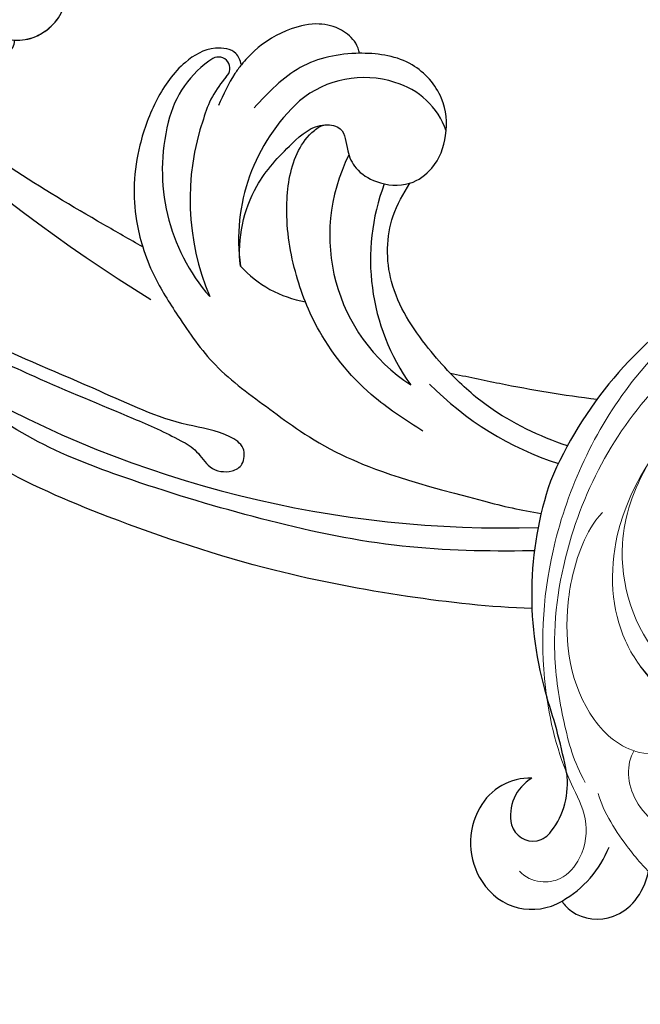
# Model space of a CAD drawing. Units: millimetres. Extents: x 3954 to 6054, y 1443 to 2928.
# Drawn here: x 4440 to 4492, y 1905 to 1988 of the extents above; entities that cross this region are included whole.
import ezdxf

# ---------------------------------------------------------------- set-up
doc = ezdxf.new("R2010")
doc.units = ezdxf.units.MM
doc.linetypes.add('HIDDEN', pattern=[9.525, 6.35, -3.175])
doc.layers.add('H&K Decorate detail1', color=8, linetype='Continuous', lineweight=5)
doc.layers.add('H-08.木作(細線)', color=8, linetype='Continuous')
doc.styles.add('新細明體', font='txt')
doc.dimstyles.new('5', dxfattribs={"dimtxt": 12.5, "dimasz": 3.75, "dimexe": 2.5, "dimexo": 2.5, "dimgap": 1.5, "dimtad": 2, "dimdec": 0, "dimtxsty": '新細明體', "dimblk": 'ARCHTICK', "dimcen": 5, "dimclrd": 8, "dimclre": 8, "dimclrt": 4, "dimadec": 0, "dimazin": 0, "dimtfac": 1, "dimtdec": 0, "dimtix": 1, "dimtmove": 2, "dimatfit": 3, "dimldrblk": 'OPEN90', "dimfxl": 1.25, "dimlwd": 9, "dimlwe": 9, "dimarcsym": 0})

# ---------------------------------------------------------------- blocks, each defined once
blk = doc.blocks.new('SE-21052L-d-')
at = {"layer": 'H-08.木作(細線)', "ltscale": 0.2}
for centre, radius, start, end in [((116608.023, 75991.389, 0), 8.456, 102.54077, 160.28036), ((116608.023, 75991.389, 0), 8.456, 102.54077, 160.28036), ((116607.786, 75993.347, 0), 6.497, 49.93867, 104.24928), ((116607.786, 75993.347, 0), 6.497, 49.93867, 104.24928), ((116592.79, 75993.135, 0), 0.967, 343.23663, 148.98485), ((116615.213, 75989.587, 0), 15.849, 162.9186, 218.45197), ((116615.213, 75989.587, 0), 15.849, 162.9186, 218.45197), ((116599.755, 75989.724, 0), 8.719, 153.35939, 197.4834), ((116602.381, 75991.132, 0), 8.835, 168.74624, 195.1225), ((116620.93, 75993.363, 0), 15.017, 183.60794, 267.31859), ((116627.56, 75994.89, 0), 18.081, 189.75663, 246.07749), ((116614.459, 75993.067, 0), 21.039, 191.62556, 233.25308), ((116607.043, 75991.603, 0), 16.24, 196.08375, 251.43345), ((116600.479, 76112.03, 0), 138.548, 247.39195, 268.86192), ((116605.66, 75988.917, 0), 9.62, 252.71061, 290.55051), ((116605.66, 75988.917, 0), 9.62, 252.71061, 290.55051), ((116628.522, 76005.342, 0), 27.029, 255.05507, 282.30945), ((116619.822, 76013.37, 0), 41.7, 284.75179, 291.57798), ((116619.822, 76013.37, 0), 41.7, 284.75179, 291.57798), ((116586.48, 76051.319, 0), 92.036, 270.64585, 302.20924)]:
    blk.add_arc(centre, radius, start, end, dxfattribs=at)
for points, knots in [([(116594.898, 75976.96, 0), (116593.628, 75976.946, 0), (116589.325, 75976.901, 0), (116580.892, 75976.926, 0), (116569.937, 75978.334, 0), (116559.244, 75980.83, 0), (116549.184, 75984.483, 0), (116540.132, 75989.538, 0), (116531.013, 75995.382, 0), (116522.961, 76002.535, 0), (116515.614, 76010.122, 0), (116510.304, 76017.804, 0), (116506.782, 76025.308, 0), (116503.878, 76033.277, 0), (116503.438, 76042.559, 0), (116504.6, 76049.879, 0), (116506.74, 76052.739, 0), (116507.056, 76053.135, 0)], [1.183486, 1.183486, 1.183486, 1.183486, 6.843507, 20.358205, 38.728875, 55.912928, 69.209018, 86.268603, 101.999296, 117.37136, 134.134601, 148.99092, 158.684581, 171.079114, 186.386777, 200.079456, 202.332566, 202.332566, 202.332566, 202.332566]), ([(116594.898, 75976.96, 0), (116593.628, 75976.946, 0), (116589.325, 75976.901, 0), (116580.892, 75976.926, 0), (116569.937, 75978.334, 0), (116559.244, 75980.83, 0), (116549.184, 75984.483, 0), (116540.132, 75989.538, 0), (116531.013, 75995.382, 0), (116522.961, 76002.535, 0), (116515.614, 76010.122, 0), (116510.304, 76017.804, 0), (116506.782, 76025.308, 0), (116503.878, 76033.277, 0), (116503.438, 76042.559, 0), (116504.6, 76049.879, 0), (116506.74, 76052.739, 0), (116507.056, 76053.135, 0)], [1.183486, 1.183486, 1.183486, 1.183486, 6.843507, 20.358205, 38.728875, 55.912928, 69.209018, 86.268603, 101.999296, 117.37136, 134.134601, 148.99092, 158.684581, 171.079114, 186.386777, 200.079456, 202.332566, 202.332566, 202.332566, 202.332566]), ([(116594.898, 75976.96, 0), (116593.628, 75976.946, 0), (116589.325, 75976.901, 0), (116580.892, 75976.926, 0), (116569.937, 75978.334, 0), (116559.244, 75980.83, 0), (116549.184, 75984.483, 0), (116540.132, 75989.538, 0), (116531.013, 75995.382, 0), (116522.961, 76002.535, 0), (116515.614, 76010.122, 0), (116510.304, 76017.804, 0), (116506.782, 76025.308, 0), (116503.878, 76033.277, 0), (116503.438, 76042.559, 0), (116504.6, 76049.879, 0), (116506.74, 76052.739, 0), (116507.056, 76053.135, 0)], [1.183486, 1.183486, 1.183486, 1.183486, 6.843507, 20.358205, 38.728875, 55.912928, 69.209018, 86.268603, 101.999296, 117.37136, 134.134601, 148.99092, 158.684581, 171.079114, 186.386777, 200.079456, 202.332566, 202.332566, 202.332566, 202.332566]), ([(116611.567, 75992.964, 0), (116612.069, 75993.524, 0), (116612.823, 75995.222, 0), (116612.327, 75998.099, 0), (116610.33, 76000.882, 0), (116606.446, 76002.121, 0), (116603.775, 76001.072, 0), (116602.442, 76000.279, 0), (116602.39, 76000.248, 0)], [68.460859, 68.460859, 68.460859, 68.460859, 71.802619, 76.233463, 80.872195, 86.451948, 92.902564, 93.165964, 93.165964, 93.165964, 93.165964]), ([(116611.567, 75992.964, 0), (116612.069, 75993.524, 0), (116612.823, 75995.222, 0), (116612.327, 75998.099, 0), (116610.33, 76000.882, 0), (116606.446, 76002.121, 0), (116603.775, 76001.072, 0), (116602.442, 76000.279, 0), (116602.39, 76000.248, 0)], [68.460859, 68.460859, 68.460859, 68.460859, 71.802619, 76.233463, 80.872195, 86.451948, 92.902564, 93.165964, 93.165964, 93.165964, 93.165964]), ([(116611.567, 75992.964, 0), (116612.069, 75993.524, 0), (116612.823, 75995.222, 0), (116612.327, 75998.099, 0), (116610.33, 76000.882, 0), (116606.446, 76002.121, 0), (116603.775, 76001.072, 0), (116602.442, 76000.279, 0), (116602.39, 76000.248, 0)], [68.460859, 68.460859, 68.460859, 68.460859, 71.802619, 76.233463, 80.872195, 86.451948, 92.902564, 93.165964, 93.165964, 93.165964, 93.165964]), ([(116602.39, 76000.248, 0), (116602.172, 76000.467, 0), (116601.531, 76001.02, 0), (116599.956, 76001.283, 0), (116597.988, 76000.731, 0), (116595.99, 75998.875, 0), (116594.765, 75996.604, 0), (116594.372, 75994.901, 0), (116594.296, 75994.383, 0)], [0.890423, 0.890423, 0.890423, 0.890423, 2.252535, 4.676509, 7.569857, 11.105644, 16.501478, 18.830154, 18.830154, 18.830154, 18.830154]), ([(116602.39, 76000.248, 0), (116602.172, 76000.467, 0), (116601.531, 76001.02, 0), (116599.956, 76001.283, 0), (116597.988, 76000.731, 0), (116595.99, 75998.875, 0), (116594.765, 75996.604, 0), (116594.372, 75994.901, 0), (116594.296, 75994.383, 0)], [0.890423, 0.890423, 0.890423, 0.890423, 2.252535, 4.676509, 7.569857, 11.105644, 16.501478, 18.830154, 18.830154, 18.830154, 18.830154]), ([(116602.39, 76000.248, 0), (116602.172, 76000.467, 0), (116601.531, 76001.02, 0), (116599.956, 76001.283, 0), (116597.988, 76000.731, 0), (116595.99, 75998.875, 0), (116594.765, 75996.604, 0), (116594.372, 75994.901, 0), (116594.296, 75994.383, 0)], [0.890423, 0.890423, 0.890423, 0.890423, 2.252535, 4.676509, 7.569857, 11.105644, 16.501478, 18.830154, 18.830154, 18.830154, 18.830154]), ([(116602.39, 76000.248, 0), (116600.882, 75999.338, 0), (116598.209, 75996.949, 0), (116597.444, 75993.526, 0), (116597.061, 75991.813, 0)], [93.165964, 93.165964, 93.165964, 93.165964, 100.788599, 108.431522, 108.431522, 108.431522, 108.431522]), ([(116594.296, 75994.383, 0), (116594.023, 75994.652, 0), (116593.274, 75995.27, 0), (116591.197, 75994.421, 0), (116589.779, 75991.887, 0), (116589.474, 75988.204, 0), (116590.163, 75984.47, 0), (116591.457, 75981.176, 0), (116593.093, 75978.771, 0), (116594.341, 75977.468, 0), (116594.898, 75976.96, 0)], [0.508869, 0.508869, 0.508869, 0.508869, 2.110173, 4.753384, 8.893454, 14.689952, 20.8122, 25.713408, 30.346913, 33.692217, 33.692217, 33.692217, 33.692217]), ([(116594.296, 75994.383, 0), (116594.023, 75994.652, 0), (116593.274, 75995.27, 0), (116591.197, 75994.421, 0), (116589.779, 75991.887, 0), (116589.474, 75988.204, 0), (116590.163, 75984.47, 0), (116591.457, 75981.176, 0), (116593.093, 75978.771, 0), (116594.341, 75977.468, 0), (116594.898, 75976.96, 0)], [0.508869, 0.508869, 0.508869, 0.508869, 2.110173, 4.753384, 8.893454, 14.689952, 20.8122, 25.713408, 30.346913, 33.692217, 33.692217, 33.692217, 33.692217]), ([(116594.296, 75994.383, 0), (116594.023, 75994.652, 0), (116593.274, 75995.27, 0), (116591.197, 75994.421, 0), (116589.779, 75991.887, 0), (116589.474, 75988.204, 0), (116590.163, 75984.47, 0), (116591.457, 75981.176, 0), (116593.093, 75978.771, 0), (116594.341, 75977.468, 0), (116594.898, 75976.96, 0)], [0.508869, 0.508869, 0.508869, 0.508869, 2.110173, 4.753384, 8.893454, 14.689952, 20.8122, 25.713408, 30.346913, 33.692217, 33.692217, 33.692217, 33.692217]), ([(116594.296, 75994.383, 0), (116594.251, 75994.081, 0), (116594.119, 75992.767, 0), (116594.259, 75991.45, 0), (116594.367, 75990.438, 0)], [18.830154, 18.830154, 18.830154, 18.830154, 20.186572, 24.702191, 24.702191, 24.702191, 24.702191]), ([(116602.801, 75979.731, 0), (116601.409, 75981.578, 0), (116600.089, 75985.581, 0), (116601.116, 75990.3, 0), (116601.989, 75992.974, 0), (116602.93, 75993.595, 0), (116602.935, 75993.598, 0)], [32.158282, 32.158282, 32.158282, 32.158282, 42.302866, 49.207727, 53.943488, 53.97317, 53.97317, 53.97317, 53.97317]), ([(116602.801, 75979.731, 0), (116601.409, 75981.578, 0), (116600.089, 75985.581, 0), (116601.116, 75990.3, 0), (116601.989, 75992.974, 0), (116602.93, 75993.595, 0), (116602.935, 75993.598, 0)], [32.158282, 32.158282, 32.158282, 32.158282, 42.302866, 49.207727, 53.943488, 53.97317, 53.97317, 53.97317, 53.97317]), ([(116609.037, 75979.908, 0), (116608.334, 75980.455, 0), (116606.2, 75982.335, 0), (116603.482, 75985.741, 0), (116601.92, 75989.818, 0), (116602.154, 75992.334, 0), (116602.68, 75993.4, 0), (116602.935, 75993.598, 0)], [22.175505, 22.175505, 22.175505, 22.175505, 26.1353, 34.796671, 41.50779, 44.695452, 46.185038, 46.185038, 46.185038, 46.185038]), ([(116609.037, 75979.908, 0), (116608.334, 75980.455, 0), (116606.2, 75982.335, 0), (116603.482, 75985.741, 0), (116601.92, 75989.818, 0), (116602.154, 75992.334, 0), (116602.68, 75993.4, 0), (116602.935, 75993.598, 0)], [22.175505, 22.175505, 22.175505, 22.175505, 26.1353, 34.796671, 41.50779, 44.695452, 46.185038, 46.185038, 46.185038, 46.185038]), ([(116602.935, 75993.598, 0), (116603.322, 75993.851, 0), (116604.517, 75994.277, 0), (116605.538, 75992.631, 0), (116607.085, 75991.551, 0), (116609.351, 75991.52, 0), (116610.926, 75992.257, 0), (116611.558, 75992.955, 0), (116611.567, 75992.964, 0)], [53.97317, 53.97317, 53.97317, 53.97317, 55.923312, 58.814456, 61.225097, 64.275806, 68.405352, 68.460859, 68.460859, 68.460859, 68.460859]), ([(116602.935, 75993.598, 0), (116603.322, 75993.851, 0), (116604.517, 75994.277, 0), (116605.538, 75992.631, 0), (116607.085, 75991.551, 0), (116609.351, 75991.52, 0), (116610.926, 75992.257, 0), (116611.558, 75992.955, 0), (116611.567, 75992.964, 0)], [53.97317, 53.97317, 53.97317, 53.97317, 55.923312, 58.814456, 61.225097, 64.275806, 68.405352, 68.460859, 68.460859, 68.460859, 68.460859]), ([(116622.606, 75980.887, 0), (116621.714, 75981.138, 0), (116618.78, 75982.126, 0), (116614.266, 75984.355, 0), (116611.556, 75989.039, 0), (116611.531, 75991.924, 0), (116611.567, 75992.964, 0)], [57.758819, 57.758819, 57.758819, 57.758819, 61.868794, 71.411194, 79.629679, 84.227231, 84.227231, 84.227231, 84.227231]), ([(116622.606, 75980.887, 0), (116621.714, 75981.138, 0), (116618.78, 75982.126, 0), (116614.266, 75984.355, 0), (116611.556, 75989.039, 0), (116611.531, 75991.924, 0), (116611.567, 75992.964, 0)], [57.758819, 57.758819, 57.758819, 57.758819, 61.868794, 71.411194, 79.629679, 84.227231, 84.227231, 84.227231, 84.227231]), ([(116622.606, 75980.887, 0), (116621.714, 75981.138, 0), (116618.78, 75982.126, 0), (116614.266, 75984.355, 0), (116611.556, 75989.039, 0), (116611.531, 75991.924, 0), (116611.567, 75992.964, 0)], [57.758819, 57.758819, 57.758819, 57.758819, 61.868794, 71.411194, 79.629679, 84.227231, 84.227231, 84.227231, 84.227231]), ([(116634.347, 75985.229, 0), (116631.818, 75984.115, 0), (116627.904, 75982.642, 0), (116623.944, 75981.327, 0), (116622.606, 75980.887, 0)], [178.349158, 178.349158, 178.349158, 178.349158, 190.664437, 196.941848, 196.941848, 196.941848, 196.941848]), ([(116634.347, 75985.229, 0), (116631.818, 75984.115, 0), (116627.904, 75982.642, 0), (116623.944, 75981.327, 0), (116622.606, 75980.887, 0)], [178.349158, 178.349158, 178.349158, 178.349158, 190.664437, 196.941848, 196.941848, 196.941848, 196.941848]), ([(116634.347, 75985.229, 0), (116631.818, 75984.115, 0), (116627.904, 75982.642, 0), (116623.944, 75981.327, 0), (116622.606, 75980.887, 0)], [178.349158, 178.349158, 178.349158, 178.349158, 190.664437, 196.941848, 196.941848, 196.941848, 196.941848]), ([(116634.187, 75980.6, 0), (116631.747, 75980.114, 0), (116627.806, 75979.749, 0), (116623.982, 75980.501, 0), (116622.606, 75980.887, 0)], [40.412453, 40.412453, 40.412453, 40.412453, 51.417635, 57.758819, 57.758819, 57.758819, 57.758819]), ([(116634.187, 75980.6, 0), (116631.747, 75980.114, 0), (116627.806, 75979.749, 0), (116623.982, 75980.501, 0), (116622.606, 75980.887, 0)], [40.412453, 40.412453, 40.412453, 40.412453, 51.417635, 57.758819, 57.758819, 57.758819, 57.758819]), ([(116487.917, 75932.439, 0), (116486.335, 75933.438, 0), (116483.233, 75935.484, 0), (116480.081, 75940.338, 0), (116478.733, 75946.494, 0), (116479.632, 75954.349, 0), (116482.595, 75962.294, 0), (116487.261, 75969.75, 0), (116493.528, 75974.702, 0), (116501.075, 75978.49, 0), (116509.169, 75980.573, 0), (116516.817, 75980.719, 0), (116523.522, 75979.779, 0), (116528.854, 75978.539, 0), (116533.334, 75976.733, 0), (116536.527, 75973.536, 0), (116541.709, 75971.573, 0), (116548.402, 75968.404, 0), (116555.878, 75966.298, 0), (116563.61, 75963.872, 0), (116570.884, 75963.186, 0), (116578.622, 75962.226, 0), (116585.719, 75962.31, 0), (116593.448, 75962.969, 0), (116600.021, 75963.942, 0), (116604.93, 75964.532, 0), (116607.528, 75964.552, 0), (116609.272, 75963.561, 0), (116610.863, 75964.242, 0), (116611.558, 75965.438, 0), (116610.846, 75966.887, 0), (116608.479, 75967.007, 0), (116604.476, 75965.282, 0), (116596.885, 75964.646, 0), (116587.549, 75963.236, 0), (116578.594, 75962.874, 0), (116573.301, 75963.036, 0), (116571.237, 75963.108, 0)], [0, 0, 0, 0, 8.246768, 16.588405, 25.004942, 35.80148, 51.102996, 62.53475, 74.283446, 86.204232, 99.993534, 111.142209, 119.999693, 129.929281, 135.747189, 141.214736, 149.44661, 160.402362, 174.345444, 183.92633, 196.439119, 206.7614, 218.648939, 227.931557, 241.363257, 248.006511, 250.367665, 252.718494, 255.565278, 257.223494, 259.234687, 261.448415, 266.980454, 278.6872, 294.874226, 309.266146, 318.472123, 318.472123, 318.472123, 318.472123]), ([(116623.061, 75975.527, 0), (116621.433, 75975.589, 0), (116617.366, 75975.744, 0), (116612.544, 75977.451, 0), (116609.761, 75979.346, 0), (116609.037, 75979.908, 0)], [0, 0, 0, 0, 7.244561, 18.103735, 22.175505, 22.175505, 22.175505, 22.175505]), ([(116623.061, 75975.527, 0), (116621.433, 75975.589, 0), (116617.366, 75975.744, 0), (116612.544, 75977.451, 0), (116609.761, 75979.346, 0), (116609.037, 75979.908, 0)], [0, 0, 0, 0, 7.244561, 18.103735, 22.175505, 22.175505, 22.175505, 22.175505]), ([(116594.898, 75976.96, 0), (116595.524, 75976.388, 0), (116597.245, 75975.041, 0), (116600.732, 75973.272, 0), (116605.339, 75971.1, 0), (116611.09, 75970.655, 0), (116616.562, 75969.902, 0), (116623.446, 75971.013, 0), (116630.44, 75973.045, 0)], [33.692217, 33.692217, 33.692217, 33.692217, 37.453799, 43.366779, 51.107799, 59.890175, 68.846503, 75.509231, 75.509231, 75.509231, 75.509231]), ([(116594.898, 75976.96, 0), (116595.524, 75976.388, 0), (116597.245, 75975.041, 0), (116600.732, 75973.272, 0), (116605.339, 75971.1, 0), (116611.09, 75970.655, 0), (116616.562, 75969.902, 0), (116623.446, 75971.013, 0), (116630.44, 75973.045, 0)], [33.692217, 33.692217, 33.692217, 33.692217, 37.453799, 43.366779, 51.107799, 59.890175, 68.846503, 75.509231, 75.509231, 75.509231, 75.509231]), ([(116636.263, 75971.588, 0), (116635.977, 75971.413, 0), (116632.599, 75969.365, 0), (116625.802, 75965.626, 0), (116615.112, 75962.137, 0), (116605.009, 75959.685, 0), (116595.673, 75958.014, 0), (116589.673, 75958.494, 0), (116586.019, 75958.217, 0), (116585.266, 75957.835, 0), (116584.868, 75957.633, 0)], [108.18783, 108.18783, 108.18783, 108.18783, 109.190436, 120.008865, 131.39806, 142.762056, 151.268717, 159.62776, 160.80768, 162.132684, 162.132684, 162.132684, 162.132684]), ([(116636.263, 75971.588, 0), (116635.977, 75971.413, 0), (116632.599, 75969.365, 0), (116625.802, 75965.626, 0), (116615.112, 75962.137, 0), (116605.009, 75959.685, 0), (116595.673, 75958.014, 0), (116589.673, 75958.494, 0), (116586.019, 75958.217, 0), (116585.266, 75957.835, 0), (116584.868, 75957.633, 0)], [108.18783, 108.18783, 108.18783, 108.18783, 109.190436, 120.008865, 131.39806, 142.762056, 151.268717, 159.62776, 160.80768, 162.132684, 162.132684, 162.132684, 162.132684]), ([(116638.545, 75967.286, 0), (116635.461, 75965.626, 0), (116628.764, 75962.623, 0), (116617.245, 75958.528, 0), (116605.131, 75955.939, 0), (116594.802, 75954.609, 0), (116587.787, 75955.111, 0), (116584.495, 75955.7, 0), (116582.979, 75955.975, 0)], [98.231647, 98.231647, 98.231647, 98.231647, 113.844525, 130.832325, 152.628889, 168.961207, 176.992121, 183.857508, 183.857508, 183.857508, 183.857508]), ([(116638.545, 75967.286, 0), (116635.461, 75965.626, 0), (116628.764, 75962.623, 0), (116617.245, 75958.528, 0), (116605.131, 75955.939, 0), (116594.802, 75954.609, 0), (116587.787, 75955.111, 0), (116584.495, 75955.7, 0), (116582.979, 75955.975, 0)], [98.231647, 98.231647, 98.231647, 98.231647, 113.844525, 130.832325, 152.628889, 168.961207, 176.992121, 183.857508, 183.857508, 183.857508, 183.857508]), ([(116638.545, 75967.286, 0), (116635.461, 75965.626, 0), (116628.764, 75962.623, 0), (116617.245, 75958.528, 0), (116605.131, 75955.939, 0), (116594.802, 75954.609, 0), (116587.787, 75955.111, 0), (116584.495, 75955.7, 0), (116582.979, 75955.975, 0)], [98.231647, 98.231647, 98.231647, 98.231647, 113.844525, 130.832325, 152.628889, 168.961207, 176.992121, 183.857508, 183.857508, 183.857508, 183.857508])]:
    blk.add_open_spline(points, degree=3, knots=knots, dxfattribs=at)
blk.add_open_spline([(116602.935, 75993.598, 0), (116602.991, 75993.642, 0), (116603.052, 75993.679, 0), (116603.116, 75993.707, 0)], degree=3, dxfattribs=at)
blk.add_open_spline([(116602.935, 75993.598, 0), (116602.991, 75993.642, 0), (116603.052, 75993.679, 0), (116603.116, 75993.707, 0)], degree=3, dxfattribs=at)
blk = doc.blocks.new('SE-21134L-d-')
at = {"color": 8}
for centre, radius, start, end in [((116668.217, 75981.747), 34.049, 153.08221, 187.46722), ((116663.654, 75983.365), 29.816, 191.69393, 227.17054), ((116610.761, 75924.059), 49.659, 41.30957, 48.93253), ((116642.951, 75952.773), 6.533, 352.75867, 38.51388), ((116648.076, 75950.749), 4.831, 118.5764, 181.64674), ((116648.955, 75953.208), 3.655, 150.78643, 222.75945), ((116645.34, 75951.886), 9.059, 329.94938, 8.76257), ((116647.301, 75952.164), 2.142, 315.21932, 354.25515), ((116649.117, 75950.641), 5.87, 180.29597, 244.21986), ((116647.587, 75952.13), 1.923, 226.86119, 309.93303), ((116648.86, 75949.713), 4.926, 242.21139, 331.33081)]:
    blk.add_arc(centre, radius, start, end, dxfattribs=at)
blk.add_open_spline([(116653.182, 75947.349), (116653.31, 75947.212), (116655.086, 75946.695), (116658.171, 75948.116), (116658.83, 75951.225), (116658.193, 75953.186)], degree=3, knots=[0, 0, 0, 0, 1.51365, 5.377962, 9.862278, 9.862278, 9.862278, 9.862278], dxfattribs=at)
at = {"layer": 'H&K Decorate detail1', "color": 8}
for points, knots in [([(116649.811, 75956.946), (116648.128, 75957.907), (116645.358, 75960.658), (116641.141, 75965.796), (116636.941, 75976.409), (116637.132, 75991.307), (116646.441, 76005.652), (116656.476, 76012.687), (116664.014, 76015.817), (116667.891, 76016.894)], [0, 0, 0, 0, 4.917486, 10.852871, 20.826267, 37.848836, 53.199068, 65.497761, 77.459661, 77.459661, 77.459661, 77.459661]), ([(116666.58, 76014.397), (116665.512, 76014.043), (116662.962, 76013.096), (116656.368, 76010.032), (116647.627, 76002.338), (116641.457, 75991.857), (116639.815, 75977.4), (116645.21, 75969.287), (116650.179, 75967.101), (116653.534, 75966.199), (116655.283, 75962.821), (116651.768, 75960.756), (116645.677, 75961.963), (116641.128, 75967.673), (116639.398, 75973.499), (116639.32, 75976.105), (116639.557, 75977.268)], [158.191571, 158.191571, 158.191571, 158.191571, 161.49597, 166.195021, 179.767905, 194.854738, 207.784748, 216.215385, 220.257786, 223.784583, 226.455007, 228.988771, 233.470468, 243.286251, 248.381018, 251.389912, 251.389912, 251.389912, 251.389912]), ([(116644.357, 76006.388), (116642.549, 76004.133), (116638.927, 75998.483), (116635.123, 75987.391), (116636.334, 75973.558), (116641.658, 75962.936), (116647.264, 75957.115), (116651.643, 75954.519), (116652.863, 75951.624), (116652.432, 75948.97), (116650.807, 75947.655), (116649.48, 75947.478), (116648.816, 75947.711)], [72.405086, 72.405086, 72.405086, 72.405086, 80.904168, 91.765304, 106.636553, 118.923545, 127.250306, 130.317678, 133.51372, 135.761714, 137.314143, 139.068391, 139.068391, 139.068391, 139.068391]), ([(116640.799, 75982.9), (116640.859, 75980.217), (116641.885, 75974.724), (116648.828, 75968.187), (116657.696, 75968.291), (116661.564, 75970.281), (116663.958, 75972.996), (116664.094, 75975.456), (116663.767, 75976.068)], [0, 0, 0, 0, 7.068961, 17.09667, 24.700515, 28.996006, 31.913598, 34.227009, 34.227009, 34.227009, 34.227009]), ([(116640.799, 75982.9), (116640.859, 75980.217), (116641.885, 75974.724), (116648.828, 75968.187), (116657.696, 75968.291), (116661.564, 75970.281), (116663.958, 75972.996), (116664.094, 75975.456), (116663.767, 75976.068)], [0, 0, 0, 0, 7.068961, 17.09667, 24.700515, 28.996006, 31.913598, 34.227009, 34.227009, 34.227009, 34.227009]), ([(116648.753, 75967.775), (116649.282, 75967.536), (116650.94, 75966.897), (116653.534, 75966.199), (116655.283, 75962.821), (116651.768, 75960.756), (116645.677, 75961.963), (116641.128, 75967.673), (116639.398, 75973.499), (116639.32, 75976.105), (116639.557, 75977.268)], [218.536418, 218.536418, 218.536418, 218.536418, 220.257786, 223.784583, 226.455007, 228.988771, 233.470468, 243.286251, 248.381018, 251.389912, 251.389912, 251.389912, 251.389912]), ([(116664.487, 75976.384), (116665.02, 75976.532), (116667.117, 75975.462), (116665.665, 75970.161), (116661.902, 75967.009), (116655.586, 75965.747), (116650.907, 75966.899), (116648.753, 75967.775)], [0, 0, 0, 0, 1.687234, 5.788125, 10.285768, 16.498129, 23.638204, 23.638204, 23.638204, 23.638204]), ([(116664.487, 75976.384), (116665.02, 75976.532), (116667.117, 75975.462), (116665.665, 75970.161), (116661.902, 75967.009), (116655.586, 75965.747), (116650.907, 75966.899), (116648.753, 75967.775)], [0, 0, 0, 0, 1.687234, 5.788125, 10.285768, 16.498129, 23.638204, 23.638204, 23.638204, 23.638204]), ([(116652.016, 75961.347), (116651.956, 75960.001), (116653.485, 75957.814), (116657.517, 75956.565), (116660.937, 75957.551), (116664.273, 75954.305), (116669.206, 75954.196), (116672.326, 75954.728), (116674.348, 75956.03)], [0, 0, 0, 0, 4.206034, 6.589404, 10.833898, 14.236291, 18.785335, 23.476632, 23.476632, 23.476632, 23.476632]), ([(116652.016, 75961.347), (116651.956, 75960.001), (116653.485, 75957.814), (116657.517, 75956.565), (116660.937, 75957.551), (116664.273, 75954.305), (116669.206, 75954.196), (116672.326, 75954.728), (116674.348, 75956.03)], [0, 0, 0, 0, 4.206034, 6.589404, 10.833898, 14.236291, 18.785335, 23.476632, 23.476632, 23.476632, 23.476632]), ([(116651.234, 75956.695), (116652.309, 75955.572), (116655.128, 75954.216), (116658.251, 75953.063), (116664.078, 75952.003), (116670.945, 75952.319), (116675.365, 75953.707), (116676.199, 75954.269)], [0, 0, 0, 0, 5.245621, 7.483893, 12.941323, 21.637374, 26.336307, 26.336307, 26.336307, 26.336307]), ([(116651.234, 75956.695), (116652.309, 75955.572), (116655.128, 75954.216), (116658.251, 75953.063), (116664.078, 75952.003), (116670.945, 75952.319), (116675.365, 75953.707), (116676.199, 75954.269)], [0, 0, 0, 0, 5.245621, 7.483893, 12.941323, 21.637374, 26.336307, 26.336307, 26.336307, 26.336307]), ([(116653.182, 75947.349), (116653.31, 75947.212), (116655.086, 75946.695), (116658.171, 75948.116), (116658.83, 75951.225), (116658.193, 75953.186)], [0, 0, 0, 0, 1.51365, 5.377962, 9.862278, 9.862278, 9.862278, 9.862278]), ([(116653.182, 75947.349), (116653.31, 75947.212), (116655.086, 75946.695), (116658.171, 75948.116), (116658.83, 75951.225), (116658.193, 75953.186)], [0, 0, 0, 0, 1.51365, 5.377962, 9.862278, 9.862278, 9.862278, 9.862278])]:
    blk.add_open_spline(points, degree=3, knots=knots, dxfattribs=at)
blk = doc.blocks.new('SE-21135L-d')
at = {"layer": 'H-08.木作(細線)'}
for points, knots in [([(0.844, 21.555), (-7.659, 21.522), (-21.257, 18.953), (-35.127, 9.602), (-40.969, 0.698), (-42.341, -6.817), (-41.792, -13.384), (-39.336, -16.772), (-37.107, -17.374), (-35.942, -16.795), (-35.803, -16.471)], [92.175788, 92.175788, 92.175788, 92.175788, 117.336869, 130.037734, 144.243682, 150.985825, 157.589518, 160.643916, 162.510366, 163.775216, 163.775216, 163.775216, 163.775216]), ([(-7.486, 18.98), (-11.125, 18.56), (-18.963, 16.224), (-29.981, 9.183), (-37.676, 0.012), (-39.038, -5.308), (-39.196, -10.298), (-37.592, -14.832), (-35.741, -16.573), (-33.739, -17.388), (-30.475, -16.729), (-29.037, -12.806), (-30.114, -10.318), (-31.536, -10.051)], [0, 0, 0, 0, 10.611163, 24.64425, 38.373059, 45.859214, 51.005333, 55.406059, 57.203453, 59.271173, 62.901099, 65.750724, 69.583519, 69.583519, 69.583519, 69.583519]), ([(-35.772, -16.434), (-35.267, -16.772), (-33.745, -17.39), (-30.482, -16.731), (-29.044, -12.809), (-30.121, -10.321), (-31.543, -10.053)], [57.205364, 57.205364, 57.205364, 57.205364, 59.271173, 62.901099, 65.750724, 69.583519, 69.583519, 69.583519, 69.583519])]:
    blk.add_open_spline(points, degree=3, knots=knots, dxfattribs=at)
blk = doc.blocks.new('_ArchTick')
at = {"color": 0, "linetype": 'ByBlock', "const_width": 0.15}
blk.add_lwpolyline([(-0.5, -0.5), (0.5, 0.5)], dxfattribs=at)
blk = doc.blocks.new('*D31')
at = {"color": 8, "linetype": 'HIDDEN', "lineweight": 9, "transparency": 16777216}
for p, q in [((4430.163, 2415.226), (4136.014, 2415.226)), ((4652.383, 1850.293), (4136.014, 1850.293))]:
    blk.add_line(p, q, dxfattribs=at)
at = {"color": 8, "lineweight": 9, "transparency": 16777216}
blk.add_line((4138.514, 2415.226), (4138.514, 1850.293), dxfattribs=at)
at = {"layer": 'DEFPOINTS', "color": 0, "transparency": 16777216}
for p in [(4432.663, 2415.226), (4138.514, 1850.293), (4654.883, 1850.293)]:
    blk.add_point(p, dxfattribs=at)
at = {"color": 8, "lineweight": 9, "transparency": 16777216, "xscale": 3.75, "yscale": 3.75, "zscale": 3.75}
for p, rotation in [((4138.514, 2415.226), 90), ((4138.514, 1850.293), 270)]:
    blk.add_blockref('_ArchTick', p, dxfattribs=dict(at, rotation=rotation))
at = {"color": 4, "transparency": 16777216, "insert": (4129.938, 2132.759), "char_height": 12.5, "attachment_point": 5, "rotation": 90, "style": '新細明體'}
blk.add_mtext('565', dxfattribs=at)
blk = doc.blocks.new('_Open90')
at = {"color": 0, "linetype": 'ByBlock', "lineweight": -2}
for p, q in [((-0.5, 0.5), (0, 0)), ((0, 0), (-1, 0)), ((0, 0), (-0.5, -0.5))]:
    blk.add_line(p, q, dxfattribs=at)
blk = doc.blocks.new('*D32')
at = {"color": 8, "linetype": 'HIDDEN', "lineweight": 9, "transparency": 16777216}
for p, q in [((4180.145, 2092.921), (4180.145, 1787.533)), ((5171.719, 1847.793), (5171.719, 1787.533))]:
    blk.add_line(p, q, dxfattribs=at)
at = {"color": 8, "lineweight": 9, "transparency": 16777216}
blk.add_line((4180.145, 1790.033), (5171.719, 1790.033), dxfattribs=at)
at = {"layer": 'DEFPOINTS', "color": 0, "transparency": 16777216}
for p in [(4180.145, 2095.421), (5171.719, 1850.293), (5171.719, 1790.033)]:
    blk.add_point(p, dxfattribs=at)
at = {"color": 8, "lineweight": 9, "transparency": 16777216, "xscale": 3.75, "yscale": 3.75, "zscale": 3.75, "rotation": 180}
blk.add_blockref('_ArchTick', (4180.145, 1790.033), dxfattribs=at)
at = {"color": 8, "lineweight": 9, "transparency": 16777216, "xscale": 3.75, "yscale": 3.75, "zscale": 3.75}
blk.add_blockref('_ArchTick', (5171.719, 1790.033), dxfattribs=at)
at = {"color": 4, "transparency": 16777216, "insert": (4675.932, 1781.492), "char_height": 12.5, "attachment_point": 5, "style": '新細明體'}
blk.add_mtext('992', dxfattribs=at)

msp = doc.modelspace()

# ---------------------------------------------------------------- block references
at = {"color": 32, "true_color": 0xcd6928, "rotation": 329.5937498517262}
for name in ['SE-21052L-d-', 'SE-21134L-d-']:
    msp.add_blockref(name, (-134562.413, -4546.131), dxfattribs=at)
at = {"rotation": 30.98299036998329}
msp.add_blockref('SE-21135L-d', (4461.315, 2018.818, 0), dxfattribs=at)

# ---------------------------------------------------------------- dimensions: what is measured, and where the dimension line sits
at = {"color": 8}
dim = msp.add_linear_dim(base=(4138.514, 1850.293), p1=(4432.663, 2415.226), p2=(4654.883, 1850.293), angle=90, dimstyle='5', dxfattribs=at)
dim.commit()
dim.dimension.update_dxf_attribs({"geometry": '*D31', "text_midpoint": (4129.938, 2132.759)})
dim = msp.add_linear_dim(base=(5171.719, 1790.033), p1=(4180.145, 2095.421), p2=(5171.719, 1850.293), dimstyle='5', dxfattribs=at)
dim.commit()
dim.dimension.update_dxf_attribs({"geometry": '*D32', "text_midpoint": (4675.932, 1781.492)})

doc.saveas('drawing.dxf')
